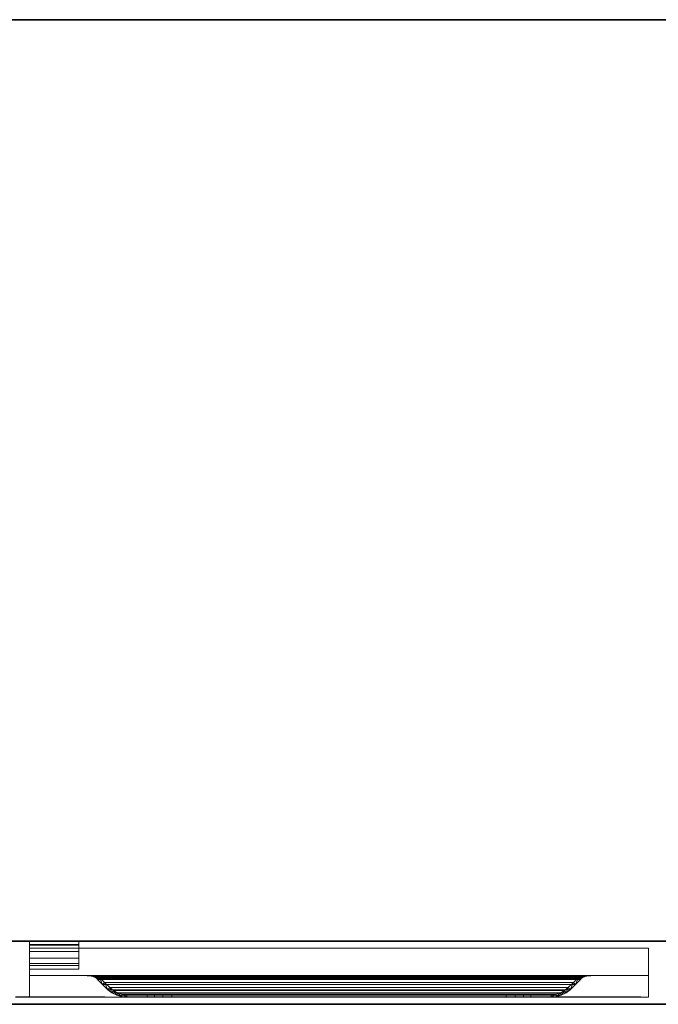
# Model space of a CAD drawing. Units: millimetres. Extents: x -1 to 1800, y -1098 to 1.
# Drawn here: x 403 to 857, y -700 to 0 of the extents above; entities that cross this region are included whole.
import ezdxf

# ---------------------------------------------------------------- set-up
doc = ezdxf.new("R2010")
doc.units = ezdxf.units.MM
doc.linetypes.add('NASCOSTA', pattern=[9.525, 6.35, -3.175])
for name, color, linetype in [('IQ_200_2D', 1, 'Continuous'), ('IQ_200_3D', 1, 'Continuous'), ('IQ_204_2D', 7, 'Continuous'), ('IQ_204_3D', 7, 'Continuous')]:
    doc.layers.add(name, color=color, linetype=linetype)

msp = doc.modelspace()

# ---------------------------------------------------------------- linework, layer by layer
msp.add_line((410, -660, 197), (410, -660, 197))
msp.add_line((410, -660, 197), (410, -660, 197))
at = {"elevation": 197}
msp.add_lwpolyline([(410, -660), (410, -660)], dxfattribs=at)
at = {"layer": 'IQ_200_2D'}
msp.add_lwpolyline([(0, 0), (1799, 0), (1799, -700), (0, -700)], close=True, dxfattribs=at)
at = {"layer": 'IQ_200_2D', "color": 7, "linetype": 'NASCOSTA', "ltscale": 10}
msp.add_lwpolyline([(2, 0), (1797, 0), (1797, -695), (2, -695)], close=True, dxfattribs=at)
at = {"layer": 'IQ_200_3D'}
for points in [[(1799, -700, 850), (0, -700, 850), (0, 0, 850), (1799, 0, 850)], [(1799, 0, 900), (0, 0, 900), (0, -700, 900), (1799, -700, 900)], [(1799, 0, 900), (0, 0, 900), (0, 0, 850), (1799, 0, 850)], [(1797, -655, 150), (2, -655, 150), (2, 0, 150), (1797, 0, 150)], [(1797, 0, 150), (2, 0, 150), (2, 0, 850), (1797, 0, 850)], [(1799, -700, 900), (0, -700, 900), (0, -700, 850), (1799, -700, 850)]]:
    msp.add_3dface(points, dxfattribs=at)
for points, invisible_edges in [([(27, -655, 198), (2, -655, 198), (2, -655, 150), (1797, -655, 150)], 8), ([(1797, -655, 150), (1797, -655, 198), (1772, -655, 198), (27, -655, 198)], 12), ([(1772, -655, 198), (1772, -655, 850), (27, -655, 850), (27, -655, 198)], 8), ([(1772, -655, 198), (1772, -655, 850), (27, -655, 850), (27, -655, 198)], 4)]:
    msp.add_3dface(points, dxfattribs=dict(at, invisible_edges=invisible_edges))
at = {"layer": 'IQ_204_2D', "linetype": 'NASCOSTA', "ltscale": 10}
msp.add_line((2, -655), (1797, -655), dxfattribs=at)

# ---------------------------------------------------------------- meshes
at = {"layer": 'IQ_200_3D', "lineweight": 9}
mesh = msp.add_polyface(dxfattribs=at)
corners = [(410, -695, 718.83), (410, -679.6, 776.33), (410, -679.6, 825), (410, -660, 825), (410, -660, 197), (410, -695, 197)]
mesh.append_faces([[corners[k] for k in face] for face in [(0, 1, 3, 4)]], dxfattribs={"vtx1": -1, "vtx3": -1})
mesh.append_faces([[corners[k] for k in face] for face in [(1, 2, 3), (4, 5, 0)]], dxfattribs={"vtx2": -1})
mesh = msp.add_polyface(dxfattribs=at)
corners = [(850, -660, 197), (850, -695, 197), (410, -695, 197), (410, -660, 197)]
mesh.append_faces([[corners[k] for k in face] for face in [(0, 1, 2, 3)]])
mesh = msp.add_polyface(dxfattribs=at)
corners = [(850, -660, 825), (850, -660, 197), (410, -660, 197), (410, -660, 825)]
mesh.append_faces([[corners[k] for k in face] for face in [(0, 1, 2, 3)]])
mesh = msp.add_polyface(dxfattribs=at)
corners = [(850, -679.6, 825), (850, -660, 825), (410, -660, 825), (410, -679.6, 825)]
mesh.append_faces([[corners[k] for k in face] for face in [(0, 1, 2, 3)]])
mesh = msp.add_polyface(dxfattribs=at)
corners = [(850, -695, 718.83), (850, -695, 197), (850, -660, 197), (850, -660, 825), (850, -679.6, 825), (850, -679.6, 776.33)]
mesh.append_faces([[corners[k] for k in face] for face in [(0, 3, 5)]], dxfattribs={"vtx0": -1, "vtx1": -1})
mesh.append_faces([[corners[k] for k in face] for face in [(3, 4, 5)]], dxfattribs={"vtx2": -1})
mesh.append_faces([[corners[k] for k in face] for face in [(0, 1, 2, 3)]], dxfattribs={"vtx3": -1})
mesh = msp.add_polyface(dxfattribs=at)
corners = [(410, -679.6, 776.33), (850, -679.6, 776.33), (850, -679.6, 825), (410, -679.6, 825), (801.73, -679.6, 806.6), (458.27, -679.6, 806.6), (457.14, -679.6, 807.73), (454.96, -679.6, 809.62), (452.53, -679.6, 811.17), (449.91, -679.6, 812.35), (810.09, -679.6, 812.35), (807.47, -679.6, 811.17), (805.04, -679.6, 809.62), (802.86, -679.6, 807.73)]
mesh.append_faces([[corners[k] for k in face] for face in [(4, 1, 10, 13)]], dxfattribs={"vtx0": -1, "vtx1": -1, "vtx2": -1})
mesh.append_faces([[corners[k] for k in face] for face in [(9, 0, 5, 6)]], dxfattribs={"vtx0": -1, "vtx1": -1, "vtx3": -1})
mesh.append_faces([[corners[k] for k in face] for face in [(10, 1, 2), (10, 2, 3, 9)]], dxfattribs={"vtx0": -1, "vtx2": -1})
mesh.append_faces([[corners[k] for k in face] for face in [(8, 9, 6, 7)]], dxfattribs={"vtx1": -1})
mesh.append_faces([[corners[k] for k in face] for face in [(3, 0, 9)]], dxfattribs={"vtx1": -1, "vtx2": -1})
mesh.append_faces([[corners[k] for k in face] for face in [(4, 5, 0, 1)]], dxfattribs={"vtx1": -1, "vtx3": -1})
mesh.append_faces([[corners[k] for k in face] for face in [(11, 12, 13, 10)]], dxfattribs={"vtx2": -1})
mesh = msp.add_polyface(dxfattribs=at)
corners = [(850, -695, 718.83), (850, -679.6, 776.33), (410, -679.6, 776.33), (410, -695, 718.83)]
mesh.append_faces([[corners[k] for k in face] for face in [(0, 1, 2, 3)]])
mesh = msp.add_polyface(dxfattribs=at)
corners = [(801.73, -682.26, 806.6), (802.27, -681.73, 807.14), (802.86, -681.25, 807.73), (804.95, -680.22, 809.55), (807.4, -679.74, 811.13), (810.09, -679.6, 812.35), (449.91, -679.6, 812.35), (452.6, -679.74, 811.13), (455.05, -680.22, 809.55), (457.14, -681.25, 807.73), (457.73, -681.73, 807.14), (458.27, -682.26, 806.6)]
mesh.append_faces([[corners[k] for k in face] for face in [(6, 7, 4, 5)]], dxfattribs={"vtx1": -1})
mesh.append_faces([[corners[k] for k in face] for face in [(7, 8, 3, 4), (2, 3, 8, 9), (9, 10, 1, 2)]], dxfattribs={"vtx1": -1, "vtx3": -1})
mesh.append_faces([[corners[k] for k in face] for face in [(10, 11, 0, 1)]], dxfattribs={"vtx3": -1})
mesh = msp.add_polyface(dxfattribs=at)
corners = [(457.14, -679.6, 807.73), (457.14, -681.25, 807.73), (455.05, -680.22, 809.55), (452.6, -679.74, 811.13), (449.91, -679.6, 812.35), (452.53, -679.6, 811.17), (454.96, -679.6, 809.62), (457.14, -680.09, 807.73), (451, -679.66, 811.86), (451.02, -679.6, 811.85)]
mesh.append_faces([[corners[k] for k in face] for face in [(6, 7, 2)]], dxfattribs={"vtx0": -1, "vtx1": -1, "vtx2": -1})
mesh.append_faces([[corners[k] for k in face] for face in [(5, 3, 8), (3, 5, 6), (6, 2, 3)]], dxfattribs={"vtx0": -1, "vtx2": -1})
mesh.append_faces([[corners[k] for k in face] for face in [(0, 7, 6), (1, 2, 7)]], dxfattribs={"vtx1": -1})
mesh.append_faces([[corners[k] for k in face] for face in [(9, 5, 8)]], dxfattribs={"vtx1": -1, "vtx2": -1})
mesh.append_faces([[corners[k] for k in face] for face in [(8, 4, 9)]], dxfattribs={"vtx2": -1})
mesh = msp.add_polyface(dxfattribs=at)
corners = [(458.27, -679.6, 806.6), (459.03, -680.21, 805.84), (459.73, -680.89, 805.14), (463.3, -684.59, 801.57), (467, -688.16, 797.87), (469.67, -690.22, 795.2), (472.68, -691.75, 792.19), (475.92, -692.68, 788.95), (479.28, -693, 785.59), (493.58, -693, 771.29), (493.58, -695, 771.29), (479.28, -695, 785.59), (475.55, -694.65, 789.32), (471.95, -693.61, 792.92), (468.6, -691.91, 796.27), (465.64, -689.62, 799.23), (461.89, -686.01, 802.98), (458.27, -682.26, 806.6), (457.73, -681.73, 807.14), (457.14, -681.25, 807.73), (457.14, -679.6, 807.73)]
mesh.append_faces([[corners[k] for k in face] for face in [(5, 14, 4), (19, 0, 18), (1, 18, 0), (4, 15, 3), (15, 4, 14)]], dxfattribs={"vtx0": -1, "vtx1": -1})
mesh.append_faces([[corners[k] for k in face] for face in [(5, 13, 14), (12, 6, 7), (1, 17, 18), (3, 15, 16), (16, 2, 3), (17, 1, 2)]], dxfattribs={"vtx0": -1, "vtx2": -1})
mesh.append_faces([[corners[k] for k in face] for face in [(12, 13, 6), (5, 6, 13), (7, 8, 11), (11, 12, 7), (16, 17, 2)]], dxfattribs={"vtx1": -1, "vtx2": -1})
mesh.append_faces([[corners[k] for k in face] for face in [(9, 10, 11, 8), (19, 20, 0)]], dxfattribs={"vtx2": -1})
mesh = msp.add_polyface(dxfattribs=at)
corners = [(459.73, -680.89, 805.14), (459.03, -680.21, 805.84), (458.27, -679.6, 806.6), (801.73, -679.6, 806.6), (800.97, -680.21, 805.84), (800.27, -680.89, 805.14)]
mesh.append_faces([[corners[k] for k in face] for face in [(4, 5, 0, 1), (1, 2, 3, 4)]], dxfattribs={"vtx3": -1})
mesh = msp.add_polyface(dxfattribs=at)
corners = [(458.27, -682.26, 806.6), (461.89, -686.01, 802.98), (465.64, -689.62, 799.23), (794.36, -689.62, 799.23), (798.11, -686.01, 802.98), (801.73, -682.26, 806.6)]
mesh.append_faces([[corners[k] for k in face] for face in [(4, 5, 0, 1), (1, 2, 3, 4)]], dxfattribs={"vtx3": -1})
mesh = msp.add_polyface(dxfattribs=at)
corners = [(467, -688.16, 797.87), (463.3, -684.59, 801.57), (459.73, -680.89, 805.14), (800.27, -680.89, 805.14), (796.7, -684.59, 801.57), (793, -688.16, 797.87)]
mesh.append_faces([[corners[k] for k in face] for face in [(4, 5, 0, 1), (1, 2, 3, 4)]], dxfattribs={"vtx3": -1})
mesh = msp.add_polyface(dxfattribs=at)
corners = [(802.86, -679.6, 807.73), (802.86, -681.25, 807.73), (802.27, -681.73, 807.14), (801.73, -682.26, 806.6), (798.11, -686.01, 802.98), (794.36, -689.62, 799.23), (791.4, -691.91, 796.27), (788.05, -693.61, 792.92), (784.45, -694.65, 789.32), (780.72, -695, 785.59), (766.42, -695, 771.29), (766.42, -693, 771.29), (780.72, -693, 785.59), (784.08, -692.68, 788.95), (787.32, -691.75, 792.19), (790.33, -690.22, 795.2), (793, -688.16, 797.87), (796.7, -684.59, 801.57), (800.27, -680.89, 805.14), (800.97, -680.21, 805.84), (801.73, -679.6, 806.6)]
mesh.append_faces([[corners[k] for k in face] for face in [(9, 13, 8), (7, 15, 6), (15, 7, 14), (4, 18, 3), (20, 2, 19)]], dxfattribs={"vtx0": -1, "vtx1": -1})
mesh.append_faces([[corners[k] for k in face] for face in [(6, 15, 16), (8, 13, 14), (5, 16, 17), (16, 5, 6), (4, 17, 18), (17, 4, 5), (3, 18, 19)]], dxfattribs={"vtx0": -1, "vtx2": -1})
mesh.append_faces([[corners[k] for k in face] for face in [(12, 13, 9), (7, 8, 14), (2, 3, 19), (1, 2, 20)]], dxfattribs={"vtx1": -1, "vtx2": -1})
mesh.append_faces([[corners[k] for k in face] for face in [(20, 0, 1)]], dxfattribs={"vtx2": -1})
mesh.append_faces([[corners[k] for k in face] for face in [(9, 10, 11, 12)]], dxfattribs={"vtx3": -1})
mesh = msp.add_polyface(dxfattribs=at)
corners = [(810.09, -679.6, 812.35), (807.4, -679.74, 811.13), (804.95, -680.22, 809.55), (802.86, -681.25, 807.73), (802.86, -679.6, 807.73), (805.04, -679.6, 809.62), (807.47, -679.6, 811.17), (809, -679.66, 811.86), (802.86, -680.09, 807.73), (808.98, -679.6, 811.85)]
mesh.append_faces([[corners[k] for k in face] for face in [(8, 5, 2)]], dxfattribs={"vtx0": -1, "vtx1": -1, "vtx2": -1})
mesh.append_faces([[corners[k] for k in face] for face in [(5, 1, 2), (7, 6, 9)]], dxfattribs={"vtx0": -1, "vtx2": -1})
mesh.append_faces([[corners[k] for k in face] for face in [(4, 5, 8)]], dxfattribs={"vtx1": -1})
mesh.append_faces([[corners[k] for k in face] for face in [(5, 6, 1), (7, 1, 6)]], dxfattribs={"vtx1": -1, "vtx2": -1})
mesh.append_faces([[corners[k] for k in face] for face in [(2, 3, 8), (9, 0, 7)]], dxfattribs={"vtx2": -1})
mesh = msp.add_polyface(dxfattribs=at)
corners = [(465.64, -689.62, 799.23), (468.6, -691.91, 796.27), (471.95, -693.61, 792.92), (475.55, -694.65, 789.32), (479.28, -695, 785.59), (780.72, -695, 785.59), (784.45, -694.65, 789.32), (788.05, -693.61, 792.92), (791.4, -691.91, 796.27), (794.36, -689.62, 799.23)]
mesh.append_faces([[corners[k] for k in face] for face in [(5, 6, 3, 4)]], dxfattribs={"vtx1": -1})
mesh.append_faces([[corners[k] for k in face] for face in [(7, 8, 1, 2), (2, 3, 6, 7)]], dxfattribs={"vtx1": -1, "vtx3": -1})
mesh.append_faces([[corners[k] for k in face] for face in [(8, 9, 0, 1)]], dxfattribs={"vtx3": -1})
mesh = msp.add_polyface(dxfattribs=at)
corners = [(479.28, -693, 785.59), (475.92, -692.68, 788.95), (472.68, -691.75, 792.19), (469.67, -690.22, 795.2), (467, -688.16, 797.87), (793, -688.16, 797.87), (790.33, -690.22, 795.2), (787.32, -691.75, 792.19), (784.08, -692.68, 788.95), (780.72, -693, 785.59)]
mesh.append_faces([[corners[k] for k in face] for face in [(0, 1, 8, 9)]], dxfattribs={"vtx1": -1})
mesh.append_faces([[corners[k] for k in face] for face in [(7, 8, 1, 2), (2, 3, 6, 7)]], dxfattribs={"vtx1": -1, "vtx3": -1})
mesh.append_faces([[corners[k] for k in face] for face in [(3, 4, 5, 6)]], dxfattribs={"vtx3": -1})
mesh = msp.add_polyface(dxfattribs=at)
corners = [(850, -695, 197), (850, -695, 718.83), (410, -695, 718.83), (410, -695, 197)]
mesh.append_faces([[corners[k] for k in face] for face in [(0, 1, 2, 3)]])
mesh = msp.add_polyface(dxfattribs=at)
corners = [(511.26, -693, 763.97), (504.79, -693, 764.82), (498.76, -693, 767.32), (493.58, -693, 771.29), (479.28, -693, 785.59), (780.72, -693, 785.59), (766.42, -693, 771.29), (761.24, -693, 767.32), (755.21, -693, 764.82), (748.74, -693, 763.97)]
mesh.append_faces([[corners[k] for k in face] for face in [(3, 0, 1, 2)]], dxfattribs={"vtx0": -1})
mesh.append_faces([[corners[k] for k in face] for face in [(0, 3, 4, 9)]], dxfattribs={"vtx0": -1, "vtx2": -1})
mesh.append_faces([[corners[k] for k in face] for face in [(5, 6, 9, 4)]], dxfattribs={"vtx1": -1, "vtx2": -1})
mesh.append_faces([[corners[k] for k in face] for face in [(7, 8, 9, 6)]], dxfattribs={"vtx2": -1})
mesh = msp.add_polyface(dxfattribs=at)
corners = [(479.28, -695, 785.59), (493.58, -695, 771.29), (498.76, -695, 767.32), (504.79, -695, 764.82), (511.26, -695, 763.97), (748.74, -695, 763.97), (755.21, -695, 764.82), (761.24, -695, 767.32), (766.42, -695, 771.29), (780.72, -695, 785.59)]
mesh.append_faces([[corners[k] for k in face] for face in [(4, 0, 1, 2)]], dxfattribs={"vtx0": -1, "vtx3": -1})
mesh.append_faces([[corners[k] for k in face] for face in [(3, 4, 2), (7, 8, 6)]], dxfattribs={"vtx1": -1})
mesh.append_faces([[corners[k] for k in face] for face in [(9, 0, 4, 5), (8, 9, 5, 6)]], dxfattribs={"vtx1": -1, "vtx3": -1})
mesh = msp.add_polyface(dxfattribs=at)
corners = [(493.58, -693, 771.29), (498.76, -693, 767.32), (504.79, -693, 764.82), (511.26, -693, 763.97), (511.26, -695, 763.97), (504.79, -695, 764.82), (498.76, -695, 767.32), (493.58, -695, 771.29)]
mesh.append_faces([[corners[k] for k in face] for face in [(4, 5, 2, 3)]], dxfattribs={"vtx1": -1})
mesh.append_faces([[corners[k] for k in face] for face in [(5, 6, 1, 2)]], dxfattribs={"vtx1": -1, "vtx3": -1})
mesh.append_faces([[corners[k] for k in face] for face in [(6, 7, 0, 1)]], dxfattribs={"vtx3": -1})
mesh = msp.add_polyface(dxfattribs=at)
corners = [(748.74, -695, 763.97), (511.26, -695, 763.97), (511.26, -693, 763.97), (748.74, -693, 763.97)]
mesh.append_faces([[corners[k] for k in face] for face in [(0, 1, 2, 3)]])
mesh = msp.add_polyface(dxfattribs=at)
corners = [(766.42, -695, 771.29), (761.24, -695, 767.32), (755.21, -695, 764.82), (748.74, -695, 763.97), (748.74, -693, 763.97), (755.21, -693, 764.82), (761.24, -693, 767.32), (766.42, -693, 771.29)]
mesh.append_faces([[corners[k] for k in face] for face in [(0, 1, 6, 7)]], dxfattribs={"vtx1": -1})
mesh.append_faces([[corners[k] for k in face] for face in [(1, 2, 5, 6)]], dxfattribs={"vtx1": -1, "vtx3": -1})
mesh.append_faces([[corners[k] for k in face] for face in [(2, 3, 4, 5)]], dxfattribs={"vtx3": -1})
at = {"layer": 'IQ_204_3D', "lineweight": 9}
mesh = msp.add_polyface(dxfattribs=at)
corners = [(410, -667.26, 188), (410, -655, 188), (410, -655, 165.5), (410, -657.5, 165.5), (410, -657.5, 185.5), (410, -675, 185.5), (410, -675, 194.5), (410, -672.5, 194.5), (410, -672.5, 188), (410, -671, 194.5), (410, -671, 197), (410, -660, 197), (410, -660, 191.25), (410, -662.5, 191.25), (410, -662.5, 194.5), (410, -657.95, 826), (410, -671, 826), (410, -671, 828.5), (410, -657.5, 828.5), (410, -657.5, 838.5), (410, -655, 838.5), (410, -655, 826)]
mesh.append_faces([[corners[k] for k in face] for face in [(4, 1, 2, 3)]], dxfattribs={"vtx0": -1})
mesh.append_faces([[corners[k] for k in face] for face in [(5, 8, 0)]], dxfattribs={"vtx0": -1, "vtx2": -1})
mesh.append_faces([[corners[k] for k in face] for face in [(20, 21, 18, 19), (17, 18, 15, 16)]], dxfattribs={"vtx1": -1})
mesh.append_faces([[corners[k] for k in face] for face in [(21, 15, 18)]], dxfattribs={"vtx1": -1, "vtx2": -1})
mesh.append_faces([[corners[k] for k in face] for face in [(0, 1, 4, 5)]], dxfattribs={"vtx1": -1, "vtx3": -1})
mesh.append_faces([[corners[k] for k in face] for face in [(6, 7, 8, 5), (12, 13, 14, 11)]], dxfattribs={"vtx2": -1})
mesh.append_faces([[corners[k] for k in face] for face in [(14, 9, 10, 11)]], dxfattribs={"vtx3": -1})
mesh = msp.add_polyface(dxfattribs=at)
corners = [(445, -655, 165.5), (445, -657.5, 165.5), (410, -657.5, 165.5), (410, -655, 165.5)]
mesh.append_faces([[corners[k] for k in face] for face in [(0, 1, 2, 3)]])
mesh = msp.add_polyface(dxfattribs=at)
corners = [(445, -655, 188), (445, -655, 165.5), (410, -655, 165.5), (410, -655, 188)]
mesh.append_faces([[corners[k] for k in face] for face in [(0, 1, 2, 3)]])
mesh = msp.add_polyface(dxfattribs=at)
corners = [(445, -667.26, 188), (445, -655, 188), (410, -655, 188), (410, -667.26, 188)]
mesh.append_faces([[corners[k] for k in face] for face in [(0, 1, 2, 3)]])
mesh = msp.add_polyface(dxfattribs=at)
corners = [(445, -655, 826), (445, -657.95, 826), (410, -657.95, 826), (410, -655, 826)]
mesh.append_faces([[corners[k] for k in face] for face in [(0, 1, 2, 3)]])
mesh = msp.add_polyface(dxfattribs=at)
corners = [(445, -655, 838.5), (445, -655, 826), (410, -655, 826), (410, -655, 838.5)]
mesh.append_faces([[corners[k] for k in face] for face in [(0, 1, 2, 3)]])
mesh = msp.add_polyface(dxfattribs=at)
corners = [(445, -657.5, 838.5), (445, -655, 838.5), (410, -655, 838.5), (410, -657.5, 838.5)]
mesh.append_faces([[corners[k] for k in face] for face in [(0, 1, 2, 3)]])
mesh = msp.add_polyface(dxfattribs=at)
corners = [(445, -657.5, 185.5), (445, -675, 185.5), (410, -675, 185.5), (410, -657.5, 185.5)]
mesh.append_faces([[corners[k] for k in face] for face in [(0, 1, 2, 3)]])
mesh = msp.add_polyface(dxfattribs=at)
corners = [(445, -657.5, 165.5), (445, -657.5, 185.5), (410, -657.5, 185.5), (410, -657.5, 165.5)]
mesh.append_faces([[corners[k] for k in face] for face in [(0, 1, 2, 3)]])
mesh = msp.add_polyface(dxfattribs=at)
corners = [(445, -657.5, 828.5), (445, -657.5, 838.5), (410, -657.5, 838.5), (410, -657.5, 828.5)]
mesh.append_faces([[corners[k] for k in face] for face in [(0, 1, 2, 3)]])
mesh = msp.add_polyface(dxfattribs=at)
corners = [(445, -671, 828.5), (445, -657.5, 828.5), (410, -657.5, 828.5), (410, -671, 828.5)]
mesh.append_faces([[corners[k] for k in face] for face in [(0, 1, 2, 3)]])
mesh = msp.add_polyface(dxfattribs=at)
corners = [(445, -657.95, 826), (445, -671, 826), (410, -671, 826), (410, -657.95, 826)]
mesh.append_faces([[corners[k] for k in face] for face in [(0, 1, 2, 3)]])
mesh = msp.add_polyface(dxfattribs=at)
corners = [(445, -667.26, 188), (445, -672.5, 188), (445, -672.5, 194.5), (445, -675, 194.5), (445, -675, 185.5), (445, -657.5, 185.5), (445, -657.5, 165.5), (445, -655, 165.5), (445, -655, 188), (445, -671, 194.5), (445, -662.5, 194.5), (445, -662.5, 191.25), (445, -660, 191.25), (445, -660, 197), (445, -671, 197), (445, -657.95, 826), (445, -655, 826), (445, -655, 838.5), (445, -657.5, 838.5), (445, -657.5, 828.5), (445, -671, 828.5), (445, -671, 826)]
mesh.append_faces([[corners[k] for k in face] for face in [(5, 8, 0)]], dxfattribs={"vtx0": -1, "vtx2": -1})
mesh.append_faces([[corners[k] for k in face] for face in [(15, 16, 19)]], dxfattribs={"vtx1": -1, "vtx2": -1})
mesh.append_faces([[corners[k] for k in face] for face in [(0, 1, 4, 5)]], dxfattribs={"vtx1": -1, "vtx3": -1})
mesh.append_faces([[corners[k] for k in face] for face in [(14, 9, 10, 13), (20, 21, 15, 19), (17, 18, 19, 16)]], dxfattribs={"vtx2": -1})
mesh.append_faces([[corners[k] for k in face] for face in [(1, 2, 3, 4), (5, 6, 7, 8), (10, 11, 12, 13)]], dxfattribs={"vtx3": -1})
mesh = msp.add_polyface(dxfattribs=at)
corners = [(445, -660, 197), (445, -660, 191.25), (410, -660, 191.25), (410, -660, 197)]
mesh.append_faces([[corners[k] for k in face] for face in [(0, 1, 2, 3)]])
mesh = msp.add_polyface(dxfattribs=at)
corners = [(445, -671, 197), (445, -660, 197), (410, -660, 197), (410, -671, 197)]
mesh.append_faces([[corners[k] for k in face] for face in [(0, 1, 2, 3)]])
mesh = msp.add_polyface(dxfattribs=at)
corners = [(445, -660, 191.25), (445, -662.5, 191.25), (410, -662.5, 191.25), (410, -660, 191.25)]
mesh.append_faces([[corners[k] for k in face] for face in [(0, 1, 2, 3)]])
mesh = msp.add_polyface(dxfattribs=at)
corners = [(445, -662.5, 194.5), (445, -671, 194.5), (410, -671, 194.5), (410, -662.5, 194.5)]
mesh.append_faces([[corners[k] for k in face] for face in [(0, 1, 2, 3)]])
mesh = msp.add_polyface(dxfattribs=at)
corners = [(445, -662.5, 191.25), (445, -662.5, 194.5), (410, -662.5, 194.5), (410, -662.5, 191.25)]
mesh.append_faces([[corners[k] for k in face] for face in [(0, 1, 2, 3)]])
mesh = msp.add_polyface(dxfattribs=at)
corners = [(445, -672.5, 188), (445, -667.26, 188), (410, -667.26, 188), (410, -672.5, 188)]
mesh.append_faces([[corners[k] for k in face] for face in [(0, 1, 2, 3)]])
mesh = msp.add_polyface(dxfattribs=at)
corners = [(445, -671, 194.5), (445, -671, 197), (410, -671, 197), (410, -671, 194.5)]
mesh.append_faces([[corners[k] for k in face] for face in [(0, 1, 2, 3)]])
mesh = msp.add_polyface(dxfattribs=at)
corners = [(445, -671, 826), (445, -671, 828.5), (410, -671, 828.5), (410, -671, 826)]
mesh.append_faces([[corners[k] for k in face] for face in [(0, 1, 2, 3)]])
mesh = msp.add_polyface(dxfattribs=at)
corners = [(445, -672.5, 194.5), (445, -672.5, 188), (410, -672.5, 188), (410, -672.5, 194.5)]
mesh.append_faces([[corners[k] for k in face] for face in [(0, 1, 2, 3)]])
mesh = msp.add_polyface(dxfattribs=at)
corners = [(445, -675, 194.5), (445, -672.5, 194.5), (410, -672.5, 194.5), (410, -675, 194.5)]
mesh.append_faces([[corners[k] for k in face] for face in [(0, 1, 2, 3)]])
mesh = msp.add_polyface(dxfattribs=at)
corners = [(445, -675, 185.5), (445, -675, 194.5), (410, -675, 194.5), (410, -675, 185.5)]
mesh.append_faces([[corners[k] for k in face] for face in [(0, 1, 2, 3)]])

doc.saveas('drawing.dxf')
